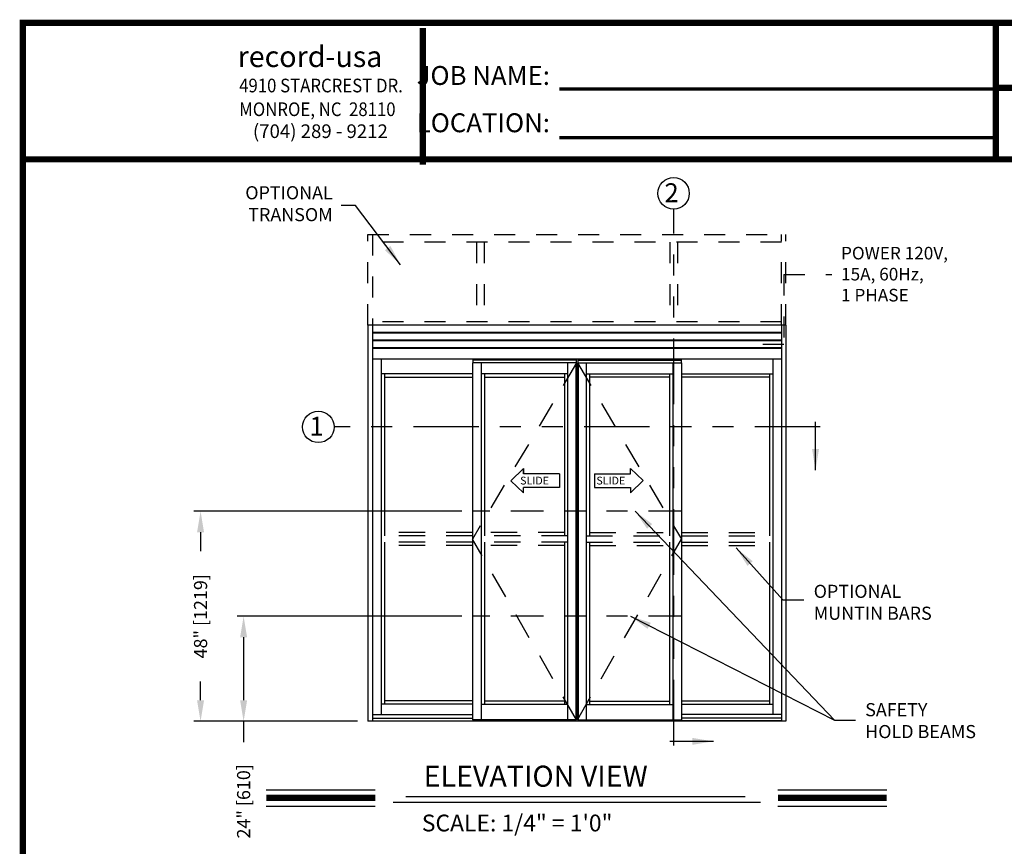
# Model space of a CAD drawing. Extents: x 0.4 to 7.9, y 0.1 to 10.5.
# Drawn here: x 0.4 to 5.1, y 6.5 to 10.5 of the extents above; entities that cross this region are included whole.
import ezdxf

# ---------------------------------------------------------------- set-up
doc = ezdxf.new("R2010")
doc.units = 0
doc.header["$MEASUREMENT"] = 0
doc.linetypes.add('HIDDEN', pattern=[0.375, 0.25, -0.125])
doc.linetypes.add('PHANTOM', pattern=[2.5, 1.25, -0.25, 0.25, -0.25, 0.25, -0.25])
doc.layers.get('0').update_dxf_attribs({"linetype": 'CONTINUOUS'})
doc.layers.get('DEFPOINTS').update_dxf_attribs({"linetype": 'CONTINUOUS'})
doc.layers.add('Template', color=7, linetype='CONTINUOUS')
doc.styles.add('ROMANS', font='Romans.shx', dxfattribs={"height": 0.0625})
doc.styles.add('ROMANT', font='romant.shx', dxfattribs={"height": 0.15})
doc.styles.get("Standard").update_dxf_attribs({"font": 'romans.shx', "height": 0.06})
doc.styles.add('SWISS', font='swisseb.ttf', dxfattribs={"height": 0.1})
doc.styles.add('SWISSBI', font='swissbi.ttf', dxfattribs={"height": 0.1})
doc.styles.add('SWISSK', font='swissk.ttf', dxfattribs={"oblique": 15, "height": 0.06})
doc.dimstyles.get("Standard").update_dxf_attribs({"dimtxt": 0.03125, "dimasz": 0.1, "dimexe": 0.03125, "dimexo": 0.05, "dimgap": 0.05, "dimtad": 0, "dimdec": 6, "dimlfac": 4, "dimzin": 4, "dimdsep": 46, "dimlunit": 5, "dimtxsty": 'ROMANS', "dimcen": 0.09, "dimadec": 0, "dimazin": 0, "dimtfac": 1, "dimtdec": 4, "dimtofl": 0, "dimtmove": 0, "dimatfit": 3, "dimfxl": 0, "dimfrac": 2, "dimtolj": 1, "dimtzin": 4, "dimarcsym": 0})

# ---------------------------------------------------------------- blocks, each defined once
blk = doc.blocks.new('*D23')
at = {"color": 0, "lineweight": -2}
for p, q in [((2.4905, 7.6258), (1.4197, 7.6258)), ((1.451, 7.5258), (1.451, 7.2258)), ((1.9931, 7.1258), (1.4197, 7.1258)), ((1.451, 7.1258), (1.451, 7.0258))]:
    blk.add_line(p, q, dxfattribs=at)
at = {"color": 0}
for points in [[(1.4343, 7.5258), (1.4676, 7.5258), (1.451, 7.6258)], [(1.4343, 7.2258), (1.4676, 7.2258), (1.451, 7.1258)]]:
    blk.add_solid(points, dxfattribs=at)
at = {"layer": 'DEFPOINTS', "color": 0}
for p in [(2.5405, 7.6258), (1.451, 7.1258), (2.0431, 7.1258)]:
    blk.add_point(p, dxfattribs=at)
at = {"color": 0, "insert": (1.451, 6.7451), "char_height": 0.0625, "attachment_point": 5, "rotation": 90, "style": 'ROMANS'}
blk.add_mtext('\\A1;24" [610]', dxfattribs=at)
blk = doc.blocks.new('*D24')
at = {"color": 0, "lineweight": -2}
for p, q in [((2.4905, 8.1258), (1.2148, 8.1258)), ((1.2461, 8.0258), (1.2461, 7.9362)), ((1.2461, 7.2258), (1.2461, 7.3153)), ((1.9931, 7.1258), (1.2148, 7.1258))]:
    blk.add_line(p, q, dxfattribs=at)
at = {"color": 0}
for points in [[(1.2294, 8.0258), (1.2627, 8.0258), (1.2461, 8.1258)], [(1.2294, 7.2258), (1.2627, 7.2258), (1.2461, 7.1258)]]:
    blk.add_solid(points, dxfattribs=at)
at = {"layer": 'DEFPOINTS', "color": 0}
for p in [(2.5405, 8.1258), (1.2461, 7.1258), (2.0431, 7.1258)]:
    blk.add_point(p, dxfattribs=at)
at = {"color": 0, "insert": (1.2461, 7.6258), "char_height": 0.0625, "attachment_point": 5, "rotation": 90, "style": 'ROMANS'}
blk.add_mtext('\\A1;48" [1219]', dxfattribs=at)

msp = doc.modelspace()

# ---------------------------------------------------------------- linework, layer by layer
at = {"color": 7, "linetype": 'PHANTOM', "ltscale": 0.25}
for p, q in [((3.49920946, 7.01064396), (3.49920946, 9.56339324)), ((4.19654514, 8.52703662), (1.88174047, 8.52703662))]:
    msp.add_line(p, q, dxfattribs=at)
at = {"linetype": 'HIDDEN', "ltscale": 0.4}
for p, q in [((2.04314725, 9.01117833), (2.04314725, 9.44253231)), ((2.04314725, 9.44253198), (4.03273125, 9.44253198)), ((2.06398057, 9.44253231), (2.06398057, 9.01117833)), ((4.01189793, 9.01117833), (4.01189793, 9.44253231)), ((4.03273125, 9.01117833), (4.03273125, 9.44253231)), ((4.01189793, 9.40607366), (2.07960557, 9.40607366)), ((2.55949506, 9.40607366), (2.55949506, 9.026803)), ((2.59595333, 9.40607366), (2.59595333, 9.026803)), ((3.47964151, 9.40607366), (3.47964151, 9.026803)), ((3.51609978, 9.40607366), (3.51609978, 9.026803)), ((4.01189793, 9.026803), (2.06398057, 9.026803))]:
    msp.add_line(p, q, dxfattribs=at)
at = {"linetype": 'HIDDEN', "ltscale": 0.25}
for p, q in [((4.02232616, 9.25242579), (4.02232616, 8.91955781)), ((4.02232616, 9.25242579), (4.25161644, 9.25242579)), ((4.02232616, 8.91955781), (3.86230061, 8.91955781))]:
    msp.add_line(p, q, dxfattribs=at)
for p in [(4.03273125, 9.01117833), (3.32960507, 9.01117833)]:
    msp.add_line(p, (2.04314725, 9.01117833))
at = {"color": 7}
for p, q in [((2.04314725, 9.01117833), (2.04314725, 7.12576133)), ((2.06398057, 9.01117833), (2.06398057, 7.12576133)), ((4.01189793, 9.01117833), (4.01189793, 7.12576133)), ((4.03273125, 9.01117833), (4.03273125, 7.12576133)), ((4.01189793, 8.84972033), (2.06398057, 8.84972033)), ((3.29314675, 8.84972033), (2.07960557, 8.84972033)), ((2.10564757, 8.84972033), (2.10564757, 7.15766733)), ((2.54054325, 8.83149058), (2.54054325, 7.13357383)), ((3.03533525, 8.83149058), (2.54054325, 8.83149058)), ((2.54184525, 8.84972033), (2.54184525, 8.83149058)), ((3.03403325, 8.84581358), (2.54184525, 8.84581358)), ((3.03403325, 8.84386058), (2.54184525, 8.84386058)), ((2.5822099, 8.83149058), (2.5822099, 7.13357383)), ((2.9936686, 8.83149058), (2.9936686, 7.13357383)), ((3.03237539, 8.83149058), (3.03237539, 7.13357383)), ((3.03403325, 8.84972033), (3.03403325, 8.83149058)), ((3.03533525, 8.83149058), (3.03533525, 7.13357383)), ((3.04054325, 8.83149058), (3.04054325, 7.13357383)), ((3.04054325, 8.83149058), (3.53533525, 8.83149058)), ((3.04184525, 8.84972033), (3.04184525, 8.83149058)), ((3.04184525, 8.84581358), (3.53403325, 8.84581358)), ((3.04184525, 8.84386058), (3.53403325, 8.84386058)), ((3.0435031, 8.83149058), (3.0435031, 7.13357383)), ((3.0822099, 8.83149058), (3.0822099, 7.13357383)), ((3.4936686, 8.83149058), (3.4936686, 7.13357383)), ((3.53403325, 8.84972033), (3.53403325, 8.83149058)), ((3.53533525, 8.83149058), (3.53533525, 7.13357383)), ((3.97023093, 8.84972033), (3.97023093, 7.15766733)), ((2.54054325, 8.77940828), (2.10564757, 8.77940828)), ((2.12127256, 8.77940828), (2.12127256, 8.00909502)), ((2.9936686, 8.77940758), (2.5822099, 8.77940758)), ((2.59783489, 8.77940758), (2.59783489, 8.00909502)), ((2.9780436, 8.77940758), (2.9780436, 8.00909502)), ((3.0822099, 8.77940758), (3.4936686, 8.77940758)), ((3.09783489, 8.77940758), (3.09783489, 8.00909502)), ((3.4780436, 8.77940758), (3.4780436, 8.00909502)), ((3.53533525, 8.77940828), (3.97023093, 8.77940828)), ((3.95460593, 8.77940828), (3.95460593, 8.00909502)), ((2.12127256, 8.76378303), (2.54054325, 8.76378303)), ((2.59783489, 8.76378233), (2.9780436, 8.76378233)), ((3.4780436, 8.76378233), (3.09783489, 8.76378233)), ((3.95460593, 8.76378303), (3.53533525, 8.76378303)), ((2.12127256, 7.97784503), (2.12127256, 7.20779247)), ((2.59783489, 7.97784503), (2.59783489, 7.20649047)), ((2.9780436, 7.97784503), (2.9780436, 7.20649047)), ((3.09783489, 7.97784503), (3.09783489, 7.20649047)), ((3.4780436, 7.97784503), (3.4780436, 7.20649047)), ((3.95460593, 7.97784503), (3.95460593, 7.20779247)), ((2.54054325, 7.22341746), (2.12127256, 7.22341746)), ((2.9780436, 7.22211546), (2.59913689, 7.22211546)), ((3.09783489, 7.22211546), (3.4767416, 7.22211546)), ((3.53533525, 7.22341746), (3.95460593, 7.22341746)), ((2.54054325, 7.20779247), (2.10564757, 7.20779247)), ((2.9936686, 7.20649047), (2.5822099, 7.20649047)), ((3.0822099, 7.20649047), (3.4936686, 7.20649047)), ((3.53533525, 7.20779247), (3.97023093, 7.20779247)), ((4.03273125, 7.12576133), (2.04314725, 7.12576133)), ((2.06398057, 7.15766733), (2.54054325, 7.15766733)), ((2.06398057, 7.14138633), (2.54054325, 7.14138633)), ((2.06398057, 7.12836533), (2.59783489, 7.12836533)), ((3.03533525, 7.13357383), (2.54054325, 7.13357383)), ((2.59783489, 7.13357383), (2.59783489, 7.12576133)), ((3.04054325, 7.13357383), (3.53533525, 7.13357383)), ((3.4780436, 7.13357383), (3.4780436, 7.12576133)), ((4.01189793, 7.12836533), (3.4780436, 7.12836533)), ((4.01189793, 7.15766733), (3.53533525, 7.15766733)), ((4.01189793, 7.14138633), (3.53533525, 7.14138633)), ((1.5589715, 6.80027327), (2.07752931, 6.80027327)), ((3.99460957, 6.80027327), (4.51316738, 6.80027327)), ((2.22262243, 6.76853426), (3.83866399, 6.76853426)), ((1.5589715, 6.72187327), (2.07752931, 6.72187327)), ((2.16252172, 6.74097921), (3.91212042, 6.74097921)), ((3.99460957, 6.72187327), (4.51316738, 6.72187327))]:
    msp.add_line(p, q, dxfattribs=at)
at = {"color": 7, "linetype": 'Continuous'}
for p, q in [((3.32960507, 9.01117833), (2.07960558, 9.01117833)), ((4.01189793, 8.97602208), (2.06398057, 8.97602208)), ((4.01189793, 8.97341792), (2.06398057, 8.97341792)), ((4.01189793, 8.93956375), (2.06398057, 8.93956375)), ((4.01189793, 8.93695958), (2.06398057, 8.93695958)), ((4.01189793, 8.90310542), (2.06398057, 8.90310542)), ((4.01189793, 8.90050125), (2.06398057, 8.90050125)), ((2.78386425, 8.32911229), (2.72319674, 8.27091601)), ((2.78386425, 8.32911229), (2.72319674, 8.27091601)), ((2.78386425, 8.30419948), (2.78386425, 8.32935401)), ((2.78386425, 8.32887056), (2.78386425, 8.30371603)), ((2.95563907, 8.30419948), (2.78386425, 8.30419948)), ((2.95563907, 8.30419948), (2.95563907, 8.23811598)), ((3.12141976, 8.30419948), (3.29319457, 8.30419948)), ((3.12141976, 8.30419948), (3.12141976, 8.23811598)), ((3.29319457, 8.32935401), (3.35386209, 8.27115773)), ((3.29319457, 8.30419948), (3.29319457, 8.32935401)), ((2.78386425, 8.21271973), (2.72319674, 8.27091601)), ((3.29319457, 8.21296145), (3.35386209, 8.27115773)), ((2.95563907, 8.23811598), (2.78386425, 8.23811598)), ((2.78386425, 8.21296145), (2.78386425, 8.23811598)), ((3.12141976, 8.23811598), (3.29319457, 8.23811598)), ((3.29319457, 8.23811598), (3.29319457, 8.21296145))]:
    msp.add_line(p, q, dxfattribs=at)
at = {"color": 7, "linetype": 'HIDDEN', "ltscale": 0.5}
for p, q in [((3.03533525, 8.83149058), (2.54054325, 7.99347003)), ((3.04054325, 8.83149058), (3.53533525, 7.99347003)), ((2.54054325, 8.02472002), (2.12127256, 8.02472002)), ((2.9780436, 8.02472002), (2.59783489, 8.02472002)), ((3.09783489, 8.02472002), (3.4780436, 8.02472002)), ((3.53533525, 8.02472002), (3.95460593, 8.02472002)), ((2.54054325, 8.00909502), (2.10564757, 8.00909502)), ((2.54054325, 7.97784503), (2.10564757, 7.97784503)), ((3.03533525, 7.13357383), (2.54054325, 7.99347003)), ((2.9936686, 8.00909502), (2.5822099, 8.00909502)), ((2.9936686, 7.97784503), (2.5822099, 7.97784503)), ((3.04054325, 7.13357383), (3.53533525, 7.99347003)), ((3.0822099, 8.00909502), (3.4936686, 8.00909502)), ((3.0822099, 7.97784503), (3.4936686, 7.97784503)), ((3.53533525, 8.00909502), (3.97023093, 8.00909502)), ((3.53533525, 7.97784503), (3.97023093, 7.97784503)), ((2.54054325, 7.96222004), (2.12127256, 7.96222004)), ((2.9780436, 7.96222004), (2.59783489, 7.96222004)), ((3.09783489, 7.96222004), (3.4780436, 7.96222004)), ((3.53533525, 7.96222004), (3.95460593, 7.96222004))]:
    msp.add_line(p, q, dxfattribs=at)
at = {"color": 7, "linetype": 'PHANTOM', "ltscale": 0.125}
for p, q in [((3.53533525, 8.12576133), (2.54054325, 8.12576133)), ((3.53533525, 7.62576133), (2.54054325, 7.62576133))]:
    msp.add_line(p, q, dxfattribs=at)
at = {"const_width": 0.03}
msp.add_lwpolyline([(0.4, 10.45), (0.4, 0.2), (7.9, 0.2), (7.9, 10.45)], close=True, dxfattribs=at)
for points in [[(5.03275878, 9.800375), (5.03275878, 10.45)], [(5.03275878, 10.14025524), (7.8833, 10.14025524)], [(7.91, 9.800375), (0.41, 9.800375)], [(1.5589715, 6.76107327), (2.07752931, 6.76107327)], [(3.99460957, 6.76107327), (4.51316738, 6.76107327)]]:
    msp.add_lwpolyline(points, dxfattribs=at)
msp.add_circle((3.49790746, 9.63838194), 0.075)
at = {"color": 7}
msp.add_circle((1.80674047, 8.52703662), 0.075, dxfattribs=at)
at = {"layer": 'Template'}
for points, const_width in [([(2.30391952, 9.77550674), (2.30391952, 10.42513174)], 0.03), ([(2.95363593, 10.1355296), (5.03275878, 10.1355296)], 0.015), ([(2.95363593, 9.9035746), (5.03275878, 9.9035746)], 0.015)]:
    msp.add_lwpolyline(points, dxfattribs=dict(at, const_width=const_width))

# ---------------------------------------------------------------- texts
at = {"style": 'ROMANT'}
msp.add_text('2', height=0.09, dxfattribs=at).set_placement((3.45443404, 9.59643025))
at = {"color": 7, "style": 'ROMANT'}
for s, height, p in [('1', 0.09, (1.76426685, 8.48508493)), ('ELEVATION VIEW', 0.1, (2.30803446, 6.81464017)), ('SCALE: 1/4" = 1\'0"', 0.08, (2.29930656, 6.60177307))]:
    msp.add_text(s, height=height, dxfattribs=at).set_placement(p)
at = {"color": 7, "linetype": 'Continuous', "style": 'SWISS'}
for p in [(2.76751833, 8.25290586), (3.13054741, 8.25290586)]:
    msp.add_text('SLIDE', height=0.037146862, dxfattribs=at).set_placement(p)
at = {"char_height": 0.0625, "style": 'ROMANS'}
for s, insert, attachment_point in [('\\A1;', (1.35670986, 9.67445512), 6), ('OPTIONAL\\P     TRANSOM', (1.87533556, 9.58123113), 6), ('OPTIONAL\\PMUNTIN BARS', (4.16506319, 7.68421047), 4), ('\\A1;', (1.34644973, 7.64312988), 6), ('SAFETY\\PHOLD BEAMS', (4.41026679, 7.12089117), 4)]:
    msp.add_mtext(s, dxfattribs=dict(at, insert=insert, attachment_point=attachment_point))
at = {"insert": (4.29522207, 9.3839938), "char_height": 0.06, "width": 0.6204455264, "attachment_point": 1, "style": 'ROMANS'}
msp.add_mtext('POWER 120V, 15A, 60Hz,\\P1 PHASE', dxfattribs=at)
at = {"layer": 'Template', "linetype": 'Continuous', "style": 'SWISSK', "oblique": 10}
msp.add_text('record-usa', height=0.1, dxfattribs=at).set_placement((1.42255027, 10.23969712))
at = {"layer": 'Template', "linetype": 'Continuous', "style": 'SWISSBI', "width": 0.9}
for s, p in [('4910 STARCREST DR.', (1.42988892, 10.11919369)), ('MONROE, NC  28110', (1.42988892, 10.00632479))]:
    msp.add_text(s, height=0.065, dxfattribs=at).set_placement(p)
at = {"layer": 'Template', "linetype": 'Continuous', "style": 'SWISSBI'}
msp.add_text('(704) 289 - 9212', height=0.065, dxfattribs=at).set_placement((1.495305, 9.90180224))
at = {"layer": 'Template', "insert": (2.90938895, 10.08693588), "char_height": 0.09, "attachment_point": 6, "line_spacing_factor": 1.5}
msp.add_mtext('{\\fArial Narrow|b1|i0|c0|p34;JOB NAME:\\PLOCATION:}', dxfattribs=at)

# ---------------------------------------------------------------- dimensions: what is measured, and where the dimension line sits
for base, p1, picture, middle in [((1.24606216, 7.12576133), (2.54054325, 8.12576133), '*D24', (1.24606216, 7.62576133)), ((1.45096033, 7.12576133), (2.54054325, 7.62576133), '*D23', (1.45096033, 6.74510657))]:
    dim = msp.add_linear_dim(base=base, p1=p1, p2=(2.04314725, 7.12576133), angle=90, dimstyle='Standard', override={"dimlfac": 48, "dimpost": '"'})
    dim.commit()
    dim.dimension.update_dxf_attribs({"geometry": picture, "text_midpoint": middle})

# ---------------------------------------------------------------- leaders
for points, override in [([(2.19762934, 9.29850879), (1.9834653, 9.58005856), (1.91583457, 9.58005856)], {"dimlfac": 48}), ([(3.31491221, 8.12576133), (4.26392227, 7.13047362), (4.36392227, 7.13047362)], {"dimgap": 0.05, "dimtad": 0, "dimlfac": 48}), ([(3.79553092, 7.95096425), (4.01831233, 7.70374169), (4.11831233, 7.70374169)], {"dimgap": 0.05, "dimtad": 0, "dimlfac": 48}), ([(3.29278833, 7.62576133), (4.26392227, 7.13047362)], {"dimgap": 0.05, "dimtad": 0, "dimlfac": 48}), ([(3.68740514, 7.03040362), (3.47954228, 7.03040362)], {"dimgap": 0.05, "dimtad": 0})]:
    msp.add_leader(points, dimstyle='Standard', override=override)
at = {"color": 7, "linetype": 'Continuous'}
msp.add_leader([(4.17375942, 8.3210528), (4.17375942, 8.55049451)], dimstyle='Standard', override={"dimlfac": 24}, dxfattribs=at)

doc.saveas('drawing.dxf')
